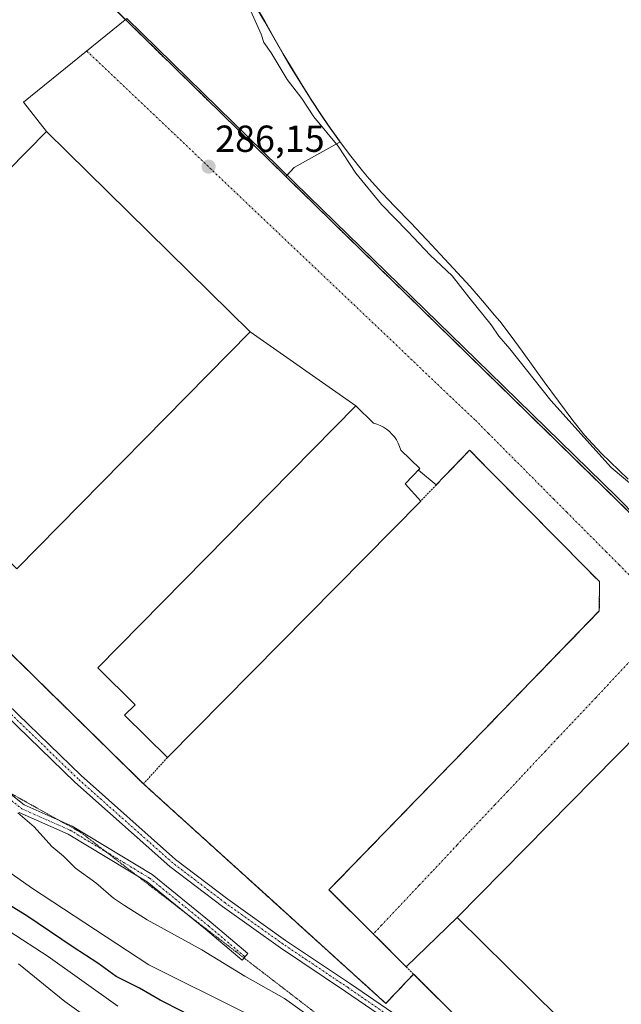
# Model space of a CAD drawing. Units: metres. Extents: x 594398 to 597870, y 4685117 to 4687477.
# Drawn here: x 597577 to 597738, y 4686617 to 4686879 of the extents above; entities that cross this region are included whole.
import ezdxf
from ezdxf.enums import TextEntityAlignment as Align

# ---------------------------------------------------------------- set-up
doc = ezdxf.new("R2010")
doc.units = ezdxf.units.M
doc.header["$MEASUREMENT"] = 0
for name, pattern in [('TRAZO_Y_PUNTO', [1, 0.5, -0.25, 0, -0.25]), ('TRAZOS', [0.75, 0.5, -0.25]), ('TRAZOS2', [0.375, 0.25, -0.125]), ('TRAZOSX2', [1.5, 1, -0.5])]:
    doc.linetypes.add(name, pattern=pattern)
for name, color, linetype, lineweight in [('Alambrada', 19, 'TRAZOS', 0), ('Arbolado forestal', 92, 'TRAZOS', 0), ('Arbolado forestal CxS', 92, 'Continuous', 0), ('Camino', 19, 'Continuous', 0), ('Camino Cxs', 19, 'Continuous', 0), ('Camino eje', 39, 'TRAZO_Y_PUNTO', 13), ('Carátula', 7, 'Continuous', 5), ('Cultivos herbáceos CxS', 92, 'Continuous', 0), ('Curva de nivel maestra', 36, 'Continuous', 30), ('Curva de nivel normal', 36, 'Continuous', 0), ('Edificación industrial', 135, 'Continuous', 13), ('Edificación industrial Cxs', 135, 'Continuous', 13), ('Municipio', 9, 'Continuous', 13), ('Municipio CxS', 142, 'Continuous', 0), ('Núcleo urbano', 19, 'Continuous', 0), ('Núcleo urbano CxS', 19, 'Continuous', 0), ('Pista no pavimentada', 254, 'Continuous', 13), ('Pista no pavimentada Cxs', 254, 'Continuous', 0), ('Pista pavimentada eje', 135, 'TRAZO_Y_PUNTO', 0), ('Punto de cota en terreno', 7, 'Continuous', 0), ('Recinto industrial', 135, 'TRAZOSX2', 0), ('Recinto industrial CxS', 135, 'Continuous', 0), ('Rótulo de punto de cota en terreno', 19, 'Continuous', 0), ('Suelo desnudo', 252, 'Continuous', 0), ('Suelo desnudo CxS', 43, 'Continuous', 0), ('Vía pecuaria eje', 92, 'TRAZOS2', 0), ('Vía urbana Cxs', 5, 'Continuous', 0), ('Vía urbana eje', 5, 'TRAZO_Y_PUNTO', 0)]:
    doc.layers.add(name, color=color, linetype=linetype, lineweight=lineweight)
doc.styles.add('Arial', font='txt', dxfattribs={"height": 0.2})

# ---------------------------------------------------------------- blocks, each defined once
blk = doc.blocks.new('*U184')
at = {"layer": 'Curva de nivel normal', "color": 36, "linetype": 'Continuous', "lineweight": 0}
blk.add_polyline3d([(597635.45, 4686889, 285), (597641.79, 4686874.82, 285), (597642.5, 4686872.61, 285), (597644.49, 4686869.85, 285), (597648.71, 4686862.81, 285), (597652.64, 4686857.72, 285), (597655.79, 4686852.89, 285), (597662.32, 4686845.02, 285), (597667.02, 4686837.84, 285), (597673.84, 4686829.54, 285), (597680.81, 4686822.37, 285), (597686.82, 4686816.04, 285), (597692.65, 4686810.54, 285), (597697.12, 4686804.82, 285), (597703.04, 4686797.52, 285), (597705.09, 4686794.46, 285), (597707.97, 4686791.08, 285), (597718.96, 4686777.39, 285), (597735.03, 4686759.55, 285), (597748.65, 4686748.09, 285)], dxfattribs=at)
blk = doc.blocks.new('5PATER')
at = {"layer": 'Carátula', "linetype": 'Continuous', "lineweight": 5}
h = blk.add_hatch(color=250, dxfattribs=at)
edge = h.paths.add_edge_path()
edge.add_ellipse((0, 0.01), major_axis=(-1.33, -1.34), ratio=0.999422, start_angle=0, end_angle=360)

msp = doc.modelspace()

# ---------------------------------------------------------------- linework, layer by layer
at = {"layer": 'Alambrada', "color": 19, "linetype": 'TRAZOS', "lineweight": 0}
for points in [[(597574.46, 4686854.27, 286.24), (597502.26, 4686781.47, 287.12), (597610.43, 4686675.32, 288.4)], [(597682.39, 4686624.68, 286.39), (597659.84, 4686647.08, 286.21), (597731.84, 4686721.32, 286.21), (597731.85, 4686729.14, 286.2), (597697.3, 4686764.11, 286.85), (597684.28, 4686750.59, 289.85)], [(597616.81, 4686682.31, 288.85), (597610.43, 4686675.32, 288.4)], [(597610.43, 4686675.32, 288.4), (597674.98, 4686616.86, 287.25), (597682.39, 4686624.68, 286.39)], [(597682.39, 4686624.68, 286.39), (597783.45, 4686524.27, 286.35), (597829.32, 4686570.95, 293.31)]]:
    msp.add_polyline3d(points, dxfattribs=at)
at = {"layer": 'Arbolado forestal', "color": 92, "linetype": 'TRAZOS', "lineweight": 0}
msp.add_polyline3d([(597783.45, 4686524.27, 286.23), (597767.46, 4686540.16, 286.03), (597735.39, 4686572.02, 286.24), (597682.39, 4686624.68, 286.31), (597676.22, 4686618.17, 286.63), (597674.98, 4686616.86, 286.85), (597650.92, 4686638.65, 286.45), (597643.98, 4686644.93, 286.39), (597616.52, 4686669.8, 286.21), (597610.43, 4686675.32, 286.42), (597502.26, 4686781.47, 286.46), (597454.67, 4686822.07, 288.04), (597408.06, 4686864.35, 290.14), (597400.56, 4686871.15, 291.29)], dxfattribs=at)
at = {"layer": 'Arbolado forestal CxS', "color": 92, "linetype": 'Continuous', "lineweight": 0}
msp.add_polyline3d([(597502.26, 4686781.47, 286.46), (597610.43, 4686675.32, 286.42), (597616.52, 4686669.8, 286.21), (597643.98, 4686644.93, 286.39), (597650.92, 4686638.65, 286.45), (597674.98, 4686616.86, 286.85), (597676.22, 4686618.17, 286.63), (597682.39, 4686624.68, 286.31), (597735.39, 4686572.02, 286.24)], dxfattribs=at)
at = {"layer": 'Camino', "color": 19, "linetype": 'Continuous', "lineweight": 0}
msp.add_polyline3d([(597562.25, 4686682.75, 291.47), (597578.63, 4686669.73, 289.18), (597591.47, 4686664.05, 287.81), (597612.77, 4686651.2, 287.59), (597628.51, 4686638.43, 287.75), (597638.26, 4686630.17, 287.83), (597636.71, 4686628.34, 288.22), (597626.98, 4686636.59, 288.34), (597611.39, 4686649.23, 287.82), (597590.36, 4686661.91, 288.13), (597577.38, 4686667.66, 289.66)], dxfattribs=at)
at = {"layer": 'Camino Cxs', "color": 19, "linetype": 'Continuous', "lineweight": 0}
msp.add_polyline3d([(597562.25, 4686682.75, 291.47), (597578.63, 4686669.73, 289.18), (597591.47, 4686664.05, 287.81), (597612.77, 4686651.2, 287.59), (597628.51, 4686638.43, 287.75), (597638.26, 4686630.17, 287.83), (597636.71, 4686628.34, 288.22), (597626.98, 4686636.59, 288.34), (597611.39, 4686649.23, 287.82), (597590.36, 4686661.91, 288.13), (597577.38, 4686667.66, 289.66)], dxfattribs=at)
at = {"layer": 'Camino eje', "color": 39, "linetype": 'TRAZO_Y_PUNTO', "lineweight": 13}
msp.add_polyline3d([(597360.81, 4686897.96, 293.4), (597366.34, 4686883.96, 293.73), (597373.11, 4686878.04, 293.76), (597388.14, 4686864.07, 293.71), (597403.17, 4686849.46, 293.15), (597417.98, 4686833.8, 292.56), (597432.8, 4686821.94, 291.69), (597447.62, 4686806.91, 291.56), (597464.76, 4686789.56, 291.16), (597480.43, 4686772.62, 290.61), (597486.78, 4686765.22, 290.59), (597494.82, 4686757.17, 291.15), (597503.08, 4686746.8, 291.86), (597513.24, 4686734.31, 292.1), (597520.86, 4686722.67, 292.32), (597529.32, 4686711.45, 292.49), (597544.77, 4686695.79, 292.32), (597561.5, 4686681.82, 291.68), (597578.01, 4686668.7, 289.3), (597590.92, 4686662.98, 287.93), (597612.08, 4686650.21, 287.71), (597627.75, 4686637.51, 288.03), (597637.48, 4686629.26, 288.01)], dxfattribs=at)
at = {"layer": 'Cultivos herbáceos CxS', "color": 92, "linetype": 'Continuous', "lineweight": 0}
for points in [[(597781.49, 4686706.85, 286.26), (597648.37, 4686836.96, 286.21), (597650.57, 4686839.35, 286.23), (597662.86, 4686846.24, 284.36), (597662.66, 4686846.5, 284.34), (597659.73, 4686850.56, 283.94), (597657.85, 4686853.27, 283.54), (597655.11, 4686857.45, 283.59), (597652.45, 4686861.69, 284.31), (597649.83, 4686865.95, 284.39), (597647.65, 4686869.63, 284.35), (597645.19, 4686873.98, 284.2), (597642.72, 4686878.33, 284.4), (597640.16, 4686882.62, 284.37)], [(597640.16, 4686882.62, 284.37), (597642.72, 4686878.33, 284.4), (597645.19, 4686873.98, 284.2), (597647.65, 4686869.63, 284.35), (597649.83, 4686865.95, 284.39), (597652.45, 4686861.69, 284.31), (597655.11, 4686857.45, 283.59), (597657.85, 4686853.27, 283.54), (597659.73, 4686850.56, 283.94), (597662.66, 4686846.5, 284.34), (597662.86, 4686846.24, 284.36), (597650.57, 4686839.35, 286.23), (597648.67, 4686837.29, 286.21), (597648.37, 4686836.96, 286.21)], [(597803.56, 4686684.75, 286.24), (597788.37, 4686699.7, 286.23), (597788.94, 4686700.53, 286.25), (597792.29, 4686705.42, 286.15), (597787.56, 4686709.94, 286.22), (597785.65, 4686707.95, 286.34), (597783.64, 4686705.85, 286.29), (597783.11, 4686705.29, 286.27), (597781.49, 4686706.85, 286.26), (597759.48, 4686728.36, 286.2), (597648.37, 4686836.96, 286.21)]]:
    msp.add_polyline3d(points, dxfattribs=at)
at = {"layer": 'Curva de nivel maestra', "color": 36, "linetype": 'Continuous', "lineweight": 30}
msp.add_polyline3d([(597632.69, 4686604.87, 300), (597632.67, 4686604.89, 300), (597629.42, 4686609.97, 300), (597620.86, 4686614.74, 300), (597614.87, 4686617.76, 300), (597609.36, 4686620.91, 300), (597603.17, 4686624.06, 300), (597598.26, 4686627.54, 300), (597591.74, 4686631.81, 300), (597579.39, 4686640.16, 300), (597566.86, 4686647.77, 300)], dxfattribs=at)
at = {"layer": 'Curva de nivel normal', "color": 36, "linetype": 'Continuous', "lineweight": 0}
for points in [[(597655.5, 4686612.72, 290), (597647.99, 4686618.15, 290), (597637.46, 4686624.11, 290), (597625.96, 4686631.12, 290), (597611.43, 4686639.14, 290), (597605.41, 4686642.94, 290), (597602.5, 4686644.88, 290), (597597.74, 4686648.96, 290), (597592.34, 4686652.89, 290), (597589.18, 4686656.07, 290), (597586.06, 4686658.62, 290), (597581.3, 4686663.85, 290), (597577.01, 4686667.56, 290)], [(597637.71, 4686614.27, 295), (597611.91, 4686627.13, 295), (597580.63, 4686647.66, 295), (597557.81, 4686663.7, 295)], [(597574.68, 4686636.08, 305), (597585.08, 4686629.33, 305), (597603.58, 4686616.14, 305)], [(597598.86, 4686610.75, 310), (597589.5, 4686617.39, 310), (597577.18, 4686627.4, 310)]]:
    msp.add_polyline3d(points, dxfattribs=at)
at = {"layer": 'Edificación industrial', "color": 135, "linetype": 'Continuous', "lineweight": 13}
for points in [[(597638.83, 4686795.64, 294.27), (597576.71, 4686732.51, 295.01), (597522.52, 4686785.82, 296.78), (597584.65, 4686848.96, 292.18), (597638.83, 4686795.64, 294.27)], [(597616.81, 4686682.31, 288.85), (597605.43, 4686693.56, 289.09), (597608.22, 4686696.38, 295.41), (597598.3, 4686706.17, 293.5), (597667.01, 4686775.89, 288.85), (597671.67, 4686771.3, 291.08), (597672.6, 4686771.02, 290.35), (597673.5, 4686770.66, 289.89), (597674.36, 4686770.21, 290.59), (597675.17, 4686769.68, 291.12), (597675.93, 4686769.07, 291.14), (597676.62, 4686768.39, 290.84), (597677.25, 4686767.64, 291.12), (597677.8, 4686766.84, 291.09), (597678.26, 4686765.99, 290.45), (597678.64, 4686765.09, 290.23), (597678.94, 4686764.17, 290.88), (597684.08, 4686759.23, 288.06), (597680.15, 4686755.14, 291.07), (597684.28, 4686750.59, 289.85)], [(597684.28, 4686750.59, 289.85), (597616.81, 4686682.31, 288.85)], [(597829.32, 4686570.95, 293.31), (597799.86, 4686600.02, 293.57), (597776.98, 4686576.83, 289.37), (597764.12, 4686589.51, 295.01), (597754.4, 4686580.07, 292.76), (597693.94, 4686639.72, 295.26), (597748.49, 4686695.01, 292.59), (597842.78, 4686601.97, 291.14)]]:
    msp.add_polyline3d(points, dxfattribs=at)
at = {"layer": 'Edificación industrial Cxs', "color": 135, "linetype": 'Continuous', "lineweight": 13}
for points in [[(597638.83, 4686795.64, 294.27), (597576.71, 4686732.51, 295.01), (597522.52, 4686785.82, 296.78), (597584.65, 4686848.96, 292.18), (597638.83, 4686795.64, 294.27)], [(597684.28, 4686750.59, 289.85), (597616.81, 4686682.31, 288.85), (597605.43, 4686693.56, 289.09), (597608.22, 4686696.38, 295.41), (597598.3, 4686706.17, 293.5), (597667.01, 4686775.89, 288.85), (597671.67, 4686771.3, 291.08), (597672.6, 4686771.02, 290.35), (597673.5, 4686770.66, 289.89), (597674.36, 4686770.21, 290.59), (597675.17, 4686769.68, 291.12), (597675.93, 4686769.07, 291.14), (597676.62, 4686768.39, 290.84), (597677.25, 4686767.64, 291.12), (597677.8, 4686766.84, 291.09), (597678.26, 4686765.99, 290.45), (597678.64, 4686765.09, 290.23), (597678.94, 4686764.17, 290.88), (597684.08, 4686759.23, 288.06), (597680.15, 4686755.14, 291.07), (597684.28, 4686750.59, 289.85)], [(597842.78, 4686601.97, 291.14), (597843.02, 4686584.84, 292.31), (597829.32, 4686570.95, 293.31), (597799.86, 4686600.02, 293.57), (597776.98, 4686576.83, 289.37), (597764.12, 4686589.51, 295.01), (597754.4, 4686580.07, 292.76), (597693.94, 4686639.72, 295.26), (597748.49, 4686695.01, 292.59), (597842.78, 4686601.97, 291.14)]]:
    msp.add_polyline3d(points, close=True, dxfattribs=at)
at = {"layer": 'Municipio', "color": 9, "linetype": 'Continuous', "lineweight": 13}
msp.add_polyline3d([(597640.13, 4686882.53, 284.39), (597642.69, 4686878.23, 284.42), (597647.62, 4686869.53, 284.37), (597649.8, 4686865.86, 284.4), (597652.42, 4686861.59, 284.34), (597655.08, 4686857.36, 283.62), (597657.82, 4686853.18, 283.58), (597659.69, 4686850.46, 283.99), (597662.62, 4686846.41, 284.37), (597665.64, 4686842.42, 284.08), (597668.77, 4686838.52, 284.01), (597670.58, 4686836.36, 284), (597673.91, 4686832.63, 284.04), (597677.35, 4686829.01, 283.85), (597681.6, 4686824.66, 283.97), (597687.27, 4686818.72, 283.83), (597694.05, 4686811.36, 284.08), (597697.4, 4686807.65, 283.81), (597700.71, 4686803.91, 284.06), (597703.95, 4686800.09, 284.22), (597705.3, 4686798.44, 284.09), (597708.37, 4686794.5, 284.27), (597711.33, 4686790.47, 284.25), (597717.16, 4686782.34, 284.14), (597724.8, 4686772.06, 284.35), (597727.92, 4686768.16, 284.49), (597728.93, 4686766.99, 284.56), (597732.36, 4686763.36, 284.54), (597739.54, 4686756.39, 284.37)], dxfattribs=at)
msp.add_polyline3d([(597640.13, 4686882.53, 284.39), (597642.69, 4686878.23, 284.42), (597647.62, 4686869.53, 284.37), (597649.8, 4686865.86, 284.4), (597652.42, 4686861.59, 284.34), (597655.08, 4686857.36, 283.62), (597657.82, 4686853.18, 283.58), (597659.69, 4686850.46, 283.99), (597662.62, 4686846.41, 284.37), (597665.64, 4686842.42, 284.08), (597668.77, 4686838.52, 284.01), (597670.58, 4686836.36, 284), (597673.91, 4686832.63, 284.04), (597677.35, 4686829.01, 283.85), (597681.6, 4686824.66, 283.97), (597687.27, 4686818.72, 283.83), (597694.05, 4686811.36, 284.08), (597697.4, 4686807.65, 283.81), (597700.71, 4686803.91, 284.06), (597703.95, 4686800.09, 284.22), (597705.3, 4686798.44, 284.09), (597708.37, 4686794.5, 284.27), (597711.33, 4686790.47, 284.25), (597717.16, 4686782.34, 284.14), (597724.8, 4686772.06, 284.35), (597727.92, 4686768.16, 284.49), (597728.93, 4686766.99, 284.56), (597732.36, 4686763.36, 284.54), (597739.54, 4686756.39, 284.37)], dxfattribs=at)
at = {"layer": 'Municipio CxS', "color": 142, "linetype": 'Continuous', "lineweight": 0}
for points in [[(597739.54, 4686756.39, 284.37), (597732.36, 4686763.36, 284.54), (597728.93, 4686766.99, 284.56), (597727.92, 4686768.16, 284.49), (597724.8, 4686772.06, 284.35), (597717.16, 4686782.34, 284.14), (597711.33, 4686790.47, 284.25), (597708.37, 4686794.5, 284.27), (597705.3, 4686798.44, 284.09), (597703.95, 4686800.09, 284.22), (597700.71, 4686803.91, 284.06), (597697.4, 4686807.65, 283.81), (597694.05, 4686811.36, 284.08), (597687.27, 4686818.72, 283.83), (597681.6, 4686824.66, 283.97), (597677.35, 4686829.01, 283.85), (597673.91, 4686832.63, 284.04), (597670.58, 4686836.36, 284), (597668.77, 4686838.52, 284.01), (597665.64, 4686842.42, 284.08), (597662.62, 4686846.41, 284.37), (597659.69, 4686850.46, 283.99), (597657.82, 4686853.18, 283.58), (597655.08, 4686857.36, 283.62), (597652.42, 4686861.59, 284.34), (597649.8, 4686865.86, 284.4), (597647.62, 4686869.53, 284.37), (597642.69, 4686878.23, 284.42), (597640.13, 4686882.53, 284.39)], [(597640.13, 4686882.53, 284.39), (597642.69, 4686878.23, 284.42), (597647.62, 4686869.53, 284.37), (597649.8, 4686865.86, 284.4), (597652.42, 4686861.59, 284.34), (597655.08, 4686857.36, 283.62), (597657.82, 4686853.18, 283.58), (597659.69, 4686850.46, 283.99), (597662.62, 4686846.41, 284.37), (597665.64, 4686842.42, 284.08), (597668.77, 4686838.52, 284.01), (597670.58, 4686836.36, 284), (597673.91, 4686832.63, 284.04), (597677.35, 4686829.01, 283.85), (597681.6, 4686824.66, 283.97), (597687.27, 4686818.72, 283.83), (597694.05, 4686811.36, 284.08), (597697.4, 4686807.65, 283.81), (597700.71, 4686803.91, 284.06), (597703.95, 4686800.09, 284.22), (597705.3, 4686798.44, 284.09), (597708.37, 4686794.5, 284.27), (597711.33, 4686790.47, 284.25), (597717.16, 4686782.34, 284.14), (597724.8, 4686772.06, 284.35), (597727.92, 4686768.16, 284.49), (597728.93, 4686766.99, 284.56), (597732.36, 4686763.36, 284.54), (597739.54, 4686756.39, 284.37)], [(597739.54, 4686756.39, 284.37), (597732.36, 4686763.36, 284.54), (597728.93, 4686766.99, 284.56), (597727.92, 4686768.16, 284.49), (597724.8, 4686772.06, 284.35), (597717.16, 4686782.34, 284.14), (597711.33, 4686790.47, 284.25), (597708.37, 4686794.5, 284.27), (597705.3, 4686798.44, 284.09), (597703.95, 4686800.09, 284.22), (597700.71, 4686803.9, 284.06), (597697.4, 4686807.65, 283.81), (597694.05, 4686811.36, 284.08), (597687.27, 4686818.72, 283.83), (597681.6, 4686824.66, 283.97), (597677.35, 4686829.01, 283.85), (597673.91, 4686832.63, 284.04), (597670.58, 4686836.36, 284), (597668.77, 4686838.52, 284.01), (597665.64, 4686842.42, 284.08), (597662.62, 4686846.4, 284.37), (597659.69, 4686850.46, 283.99), (597657.82, 4686853.18, 283.58), (597655.08, 4686857.36, 283.62), (597652.42, 4686861.59, 284.34), (597649.8, 4686865.86, 284.4), (597647.62, 4686869.53, 284.37), (597642.69, 4686878.23, 284.42), (597640.13, 4686882.53, 284.39)], [(597640.13, 4686882.53, 284.39), (597642.69, 4686878.23, 284.42), (597647.62, 4686869.53, 284.37), (597649.8, 4686865.86, 284.4), (597652.42, 4686861.59, 284.34), (597655.08, 4686857.36, 283.62), (597657.82, 4686853.18, 283.58), (597659.69, 4686850.46, 283.99), (597662.62, 4686846.4, 284.37), (597665.64, 4686842.42, 284.08), (597668.77, 4686838.52, 284.01), (597670.58, 4686836.36, 284), (597673.91, 4686832.63, 284.04), (597677.35, 4686829.01, 283.85), (597681.6, 4686824.66, 283.97), (597687.27, 4686818.72, 283.83), (597694.05, 4686811.36, 284.08), (597697.4, 4686807.65, 283.81), (597700.71, 4686803.9, 284.06), (597703.95, 4686800.09, 284.22), (597705.3, 4686798.44, 284.09), (597708.37, 4686794.5, 284.27), (597711.33, 4686790.47, 284.25), (597717.16, 4686782.34, 284.14), (597724.8, 4686772.06, 284.35), (597727.92, 4686768.16, 284.49), (597728.93, 4686766.99, 284.56), (597732.36, 4686763.36, 284.54), (597739.54, 4686756.39, 284.37)]]:
    msp.add_polyline3d(points, dxfattribs=at)
at = {"layer": 'Núcleo urbano', "color": 19, "linetype": 'Continuous', "lineweight": 0}
for points in [[(597400.56, 4686871.15, 291.29), (597404.67, 4686874.5, 290.04), (597428.84, 4686894.2, 288.04), (597450.57, 4686911.9, 286.77), (597510.63, 4686971.43, 286), (597515.58, 4686967.2, 285.8), (597605.67, 4686878.7, 286.21), (597605.8, 4686878.56, 286.22), (597648.37, 4686836.96, 286.21)], [(597783.45, 4686524.27, 286.23), (597767.46, 4686540.16, 286.03), (597735.39, 4686572.02, 286.24), (597682.39, 4686624.68, 286.31), (597676.22, 4686618.17, 286.63), (597674.98, 4686616.86, 286.85), (597650.92, 4686638.65, 286.45), (597643.98, 4686644.93, 286.39), (597616.52, 4686669.8, 286.21), (597610.43, 4686675.32, 286.42), (597502.26, 4686781.47, 286.46), (597454.67, 4686822.07, 288.04), (597408.06, 4686864.35, 290.14), (597400.56, 4686871.15, 291.29)], [(597803.56, 4686684.75, 286.24), (597788.37, 4686699.7, 286.23), (597788.94, 4686700.53, 286.25), (597792.29, 4686705.42, 286.15), (597787.56, 4686709.94, 286.22), (597785.65, 4686707.95, 286.34), (597783.64, 4686705.85, 286.29), (597783.11, 4686705.29, 286.27), (597781.49, 4686706.85, 286.26), (597759.48, 4686728.36, 286.2), (597648.37, 4686836.96, 286.21)]]:
    msp.add_polyline3d(points, dxfattribs=at)
at = {"layer": 'Núcleo urbano CxS', "color": 19, "linetype": 'Continuous', "lineweight": 0}
for points in [[(597515.58, 4686967.2, 285.8), (597605.8, 4686878.56, 286.22), (597648.37, 4686836.96, 286.21), (597648.37, 4686836.96, 286.21), (597781.49, 4686706.85, 286.26), (597783.11, 4686705.29, 286.27), (597783.64, 4686705.85, 286.29), (597785.65, 4686707.95, 286.34), (597787.56, 4686709.94, 286.22), (597792.29, 4686705.42, 286.15), (597788.94, 4686700.53, 286.25), (597788.37, 4686699.7, 286.23), (597803.56, 4686684.74, 286.24), (597805.3, 4686683.03, 286.27), (597842.18, 4686645.27, 285.46), (597843.02, 4686584.84, 286.23)], [(597735.39, 4686572.02, 286.24), (597682.39, 4686624.68, 286.31), (597676.22, 4686618.17, 286.63), (597674.98, 4686616.86, 286.85), (597650.92, 4686638.65, 286.45), (597643.98, 4686644.93, 286.39), (597616.52, 4686669.8, 286.21), (597610.43, 4686675.32, 286.42), (597502.26, 4686781.47, 286.46)]]:
    msp.add_polyline3d(points, dxfattribs=at)
at = {"layer": 'Pista no pavimentada', "color": 254, "linetype": 'Continuous', "lineweight": 13}
for points in [[(597560.01, 4686710.21, 288.04), (597593.82, 4686677.51, 287.45), (597619.01, 4686655.18, 287.12), (597632.93, 4686644.58, 286.97), (597648.3, 4686633.65, 286.84), (597665.59, 4686622.06, 286.89), (597681.34, 4686611.25, 287.27), (597697.12, 4686599.29, 287.17), (597708.43, 4686588.94, 287.16), (597719.23, 4686579.09, 287.07), (597736.71, 4686564.16, 286.56), (597751.86, 4686548.05, 286.58), (597767.26, 4686529.8, 286.9), (597776.24, 4686520.29, 287.08), (597787.56, 4686512.11, 287.26), (597800.88, 4686504.74, 287.32), (597811.25, 4686494.13, 287.41), (597817.86, 4686486.39, 287.57), (597823.25, 4686476.31, 287.82), (597830.63, 4686459.31, 288.53), (597836.36, 4686447.78, 288.75), (597842.5, 4686439.89, 288.76), (597845.09, 4686436.85, 288.92)], [(597845.14, 4686433.08, 289.39), (597840.64, 4686438.37, 289.13), (597834.31, 4686446.49, 289.19), (597828.46, 4686458.3, 288.67), (597821.09, 4686475.26, 287.88), (597815.86, 4686485.03, 287.75), (597809.47, 4686492.51, 287.6), (597799.41, 4686502.81, 287.4), (597786.27, 4686510.08, 287.37), (597774.65, 4686518.48, 287.24), (597765.47, 4686528.2, 287.04), (597750.07, 4686546.45, 286.64), (597735.05, 4686562.42, 286.78), (597717.64, 4686577.29, 287.42), (597706.81, 4686587.17, 287.59), (597695.58, 4686597.45, 287.41), (597679.93, 4686609.3, 287.21), (597664.25, 4686620.08, 286.94), (597646.93, 4686631.67, 286.99), (597631.51, 4686642.65, 287.05), (597617.49, 4686653.32, 287.14), (597592.19, 4686675.75, 287.42), (597558.37, 4686708.46, 288.02)]]:
    msp.add_polyline3d(points, dxfattribs=at)
at = {"layer": 'Pista no pavimentada Cxs', "color": 254, "linetype": 'Continuous', "lineweight": 0}
for points in [[(597560.01, 4686710.21, 288.04), (597593.82, 4686677.51, 287.45), (597619.01, 4686655.18, 287.12), (597632.93, 4686644.58, 286.97), (597648.3, 4686633.65, 286.84), (597665.59, 4686622.06, 286.89), (597681.34, 4686611.25, 287.27)], [(597679.93, 4686609.3, 287.21), (597664.25, 4686620.08, 286.94), (597646.93, 4686631.67, 286.99), (597631.51, 4686642.65, 287.05), (597617.49, 4686653.32, 287.14), (597592.19, 4686675.75, 287.42), (597558.37, 4686708.46, 288.02)]]:
    msp.add_polyline3d(points, dxfattribs=at)
at = {"layer": 'Pista pavimentada eje', "color": 135, "linetype": 'TRAZO_Y_PUNTO', "lineweight": 0}
msp.add_polyline3d([(597798.46, 4686504.71, 287.36), (597786.92, 4686511.1, 287.28), (597775.45, 4686519.39, 287.15), (597766.36, 4686529, 286.97), (597750.96, 4686547.25, 286.64), (597735.88, 4686563.29, 286.69), (597718.44, 4686578.19, 287.23), (597707.62, 4686588.05, 287.34), (597696.35, 4686598.37, 287.35), (597680.64, 4686610.28, 287.23), (597664.92, 4686621.07, 286.91), (597647.62, 4686632.66, 286.91), (597632.22, 4686643.61, 286.99), (597618.25, 4686654.25, 287.14), (597593.01, 4686676.63, 287.45), (597559.19, 4686709.34, 288.04)], dxfattribs=at)
at = {"layer": 'Recinto industrial', "color": 135, "linetype": 'TRAZOSX2', "lineweight": 0}
for points in [[(597502.26, 4686781.47, 286.46), (597454.67, 4686822.07, 288.04), (597408.06, 4686864.35, 290.14), (597400.56, 4686871.15, 291.29), (597404.67, 4686874.5, 290.04), (597428.84, 4686894.2, 288.04), (597450.57, 4686911.9, 286.77), (597510.63, 4686971.43, 286), (597515.58, 4686967.2, 285.8), (597605.67, 4686878.7, 286.21)], [(597605.67, 4686878.7, 286.21), (597605.8, 4686878.56, 286.22), (597648.37, 4686836.96, 286.21), (597759.48, 4686728.36, 286.2)], [(597610.43, 4686675.32, 286.42), (597502.26, 4686781.47, 286.46)], [(597682.39, 4686624.68, 286.31), (597676.22, 4686618.17, 286.63), (597674.98, 4686616.86, 286.85), (597650.92, 4686638.65, 286.45), (597643.98, 4686644.93, 286.39), (597616.52, 4686669.8, 286.21), (597610.43, 4686675.32, 286.42)], [(597829.32, 4686570.95, 286.31), (597799.06, 4686540.16, 286.25), (597783.45, 4686524.27, 286.23), (597767.46, 4686540.16, 286.03), (597735.39, 4686572.02, 286.24), (597682.39, 4686624.68, 286.31)]]:
    msp.add_polyline3d(points, dxfattribs=at)
at = {"layer": 'Recinto industrial CxS', "color": 135, "linetype": 'Continuous', "lineweight": 0}
for points in [[(597515.58, 4686967.2, 285.8), (597605.8, 4686878.56, 286.22), (597648.37, 4686836.96, 286.21), (597781.49, 4686706.85, 286.26), (597781.49, 4686706.85, 286.26), (597783.11, 4686705.29, 286.27), (597783.64, 4686705.85, 286.29), (597785.65, 4686707.95, 286.34), (597787.56, 4686709.94, 286.22), (597792.29, 4686705.42, 286.15), (597788.94, 4686700.53, 286.25), (597788.37, 4686699.7, 286.23), (597803.56, 4686684.74, 286.24), (597805.3, 4686683.03, 286.27), (597842.18, 4686645.27, 285.46), (597843.02, 4686584.84, 286.23)], [(597735.39, 4686572.02, 286.24), (597682.39, 4686624.68, 286.31), (597676.22, 4686618.17, 286.63), (597674.98, 4686616.86, 286.85), (597650.92, 4686638.65, 286.45), (597643.98, 4686644.93, 286.39), (597616.52, 4686669.8, 286.21), (597610.43, 4686675.32, 286.42), (597502.26, 4686781.47, 286.46)]]:
    msp.add_polyline3d(points, dxfattribs=at)
at = {"layer": 'Suelo desnudo', "color": 252, "linetype": 'Continuous', "lineweight": 0}
for points in [[(597400.56, 4686871.15, 291.29), (597404.67, 4686874.5, 290.04), (597428.84, 4686894.2, 288.04), (597450.57, 4686911.9, 286.77), (597510.63, 4686971.43, 286), (597515.58, 4686967.2, 285.8), (597605.67, 4686878.7, 286.21), (597605.8, 4686878.56, 286.22), (597648.37, 4686836.96, 286.21)], [(597640.16, 4686882.62, 284.37), (597642.72, 4686878.33, 284.4), (597645.19, 4686873.98, 284.2), (597647.65, 4686869.63, 284.35), (597649.83, 4686865.95, 284.39), (597652.45, 4686861.69, 284.31), (597655.11, 4686857.45, 283.59), (597657.85, 4686853.27, 283.54), (597659.73, 4686850.56, 283.94), (597662.66, 4686846.5, 284.34), (597662.86, 4686846.24, 284.36), (597650.57, 4686839.35, 286.23), (597648.67, 4686837.29, 286.21), (597648.37, 4686836.96, 286.21)]]:
    msp.add_polyline3d(points, dxfattribs=at)
at = {"layer": 'Suelo desnudo CxS', "color": 43, "linetype": 'Continuous', "lineweight": 0}
msp.add_polyline3d([(597640.16, 4686882.62, 284.37), (597642.72, 4686878.33, 284.4), (597645.19, 4686873.98, 284.2), (597647.65, 4686869.63, 284.35), (597649.83, 4686865.95, 284.39), (597652.45, 4686861.69, 284.31), (597655.11, 4686857.45, 283.59), (597657.85, 4686853.27, 283.54), (597659.73, 4686850.56, 283.94), (597662.66, 4686846.5, 284.34), (597662.86, 4686846.24, 284.36), (597650.57, 4686839.35, 286.23), (597648.37, 4686836.96, 286.21), (597605.8, 4686878.56, 286.22), (597515.58, 4686967.2, 285.8)], dxfattribs=at)
at = {"layer": 'Vía pecuaria eje', "color": 92, "linetype": 'TRAZOS2', "lineweight": 0}
for points in [[(597567.79, 4686676.82, 290.79), (597571.91, 4686674.53, 290.16), (597574.19, 4686673.26, 290.03), (597576.26, 4686672.12, 289.82), (597580.61, 4686669.7, 288.76), (597584.96, 4686667.28, 288.28), (597588.09, 4686665.54, 287.97), (597589.31, 4686664.87, 287.92), (597593.66, 4686662.45, 287.83), (597597.5, 4686659.5, 287.72), (597600.47, 4686657.22, 287.89), (597601.34, 4686656.55, 287.91), (597605.18, 4686653.59, 287.79), (597608.94, 4686650.71, 288.02), (597609.02, 4686650.64, 288.02), (597612.86, 4686647.69, 287.98), (597616.7, 4686644.74, 287.98), (597620.54, 4686641.78, 288.16), (597621.06, 4686641.39, 288.16), (597624.38, 4686638.83, 288.13), (597628.22, 4686635.88, 288.31), (597632.06, 4686632.93, 288.29), (597635.91, 4686629.97, 288.18), (597637.23, 4686628.96, 288.06)], [(597637.23, 4686628.96, 288.06), (597639.75, 4686627.02, 288.51), (597643.59, 4686624.07, 288.85), (597647.43, 4686621.12, 289.33), (597651.27, 4686618.16, 289.47), (597655.11, 4686615.21, 289.05), (597658.95, 4686612.26, 289.19), (597662.79, 4686609.31, 289.4), (597666.95, 4686607.18, 289.31), (597671.12, 4686605.06, 289.4), (597675.29, 4686602.93, 289.02), (597679.45, 4686600.8, 289.06), (597683.62, 4686598.68, 289.08), (597687.78, 4686596.55, 288.52), (597691.95, 4686594.43, 287.98), (597696.11, 4686592.3, 287.87), (597700.28, 4686590.17, 287.72), (597704.44, 4686588.05, 287.56), (597707.63, 4686586.42, 287.65)]]:
    msp.add_polyline3d(points, dxfattribs=at)
at = {"layer": 'Vía urbana Cxs', "color": 5, "linetype": 'Continuous', "lineweight": 0}
for points in [[(597748.49, 4686695.01, 286.24), (597693.94, 4686639.72, 286.23), (597680.43, 4686626.63, 286.23), (597671.65, 4686635.35, 286.17), (597659.84, 4686647.08, 286.18), (597695.55, 4686683.9, 286.12), (597731.84, 4686721.32, 286.17), (597731.85, 4686729.14, 286.14), (597730.41, 4686730.6, 286.12), (597728.44, 4686732.59, 286.11), (597697.3, 4686764.11, 286.16), (597688.41, 4686754.88, 286.15), (597683.66, 4686758.79, 286.33), (597684.08, 4686759.23, 286.32), (597678.94, 4686764.17, 286.25), (597678.64, 4686765.09, 286.24), (597678.26, 4686765.99, 286.24), (597677.8, 4686766.84, 286.24), (597677.25, 4686767.64, 286.24), (597676.62, 4686768.39, 286.23), (597675.93, 4686769.07, 286.23), (597675.17, 4686769.68, 286.23), (597674.36, 4686770.21, 286.24), (597673.5, 4686770.66, 286.25), (597672.6, 4686771.02, 286.25), (597671.67, 4686771.3, 286.26), (597667.01, 4686775.89, 286.33), (597638.83, 4686795.64, 286.4), (597584.65, 4686848.96, 286.36), (597578.52, 4686856.77, 286.28), (597606.04, 4686878.99, 286.21), (597654.45, 4686831.63, 286.21), (597702.61, 4686784.8, 286.17), (597702.61, 4686784.8, 286.17), (597736.48, 4686751.73, 286.14), (597769.55, 4686718.13, 286.19)], [(597584.65, 4686848.96, 286.36), (597578.52, 4686856.77, 286.28), (597606.04, 4686878.99, 286.21), (597654.45, 4686831.63, 286.21), (597702.61, 4686784.8, 286.17)], [(597638.83, 4686795.64, 286.4), (597584.65, 4686848.96, 286.36)], [(597667.01, 4686775.89, 286.33), (597638.83, 4686795.64, 286.4)], [(597702.61, 4686784.8, 286.17), (597736.48, 4686751.73, 286.14), (597769.55, 4686718.13, 286.19), (597807.38, 4686680.56, 286.23), (597842.19, 4686644.47, 285.68)], [(597683.66, 4686758.79, 286.33), (597684.08, 4686759.23, 286.32), (597678.94, 4686764.17, 286.25), (597678.64, 4686765.09, 286.24), (597678.26, 4686765.99, 286.24), (597677.8, 4686766.84, 286.24), (597677.25, 4686767.64, 286.24), (597676.62, 4686768.39, 286.23), (597675.93, 4686769.07, 286.23), (597675.17, 4686769.68, 286.23), (597674.36, 4686770.21, 286.24), (597673.5, 4686770.66, 286.25), (597672.6, 4686771.02, 286.25), (597671.67, 4686771.3, 286.26), (597667.01, 4686775.89, 286.33)], [(597680.43, 4686626.63, 286.23), (597671.65, 4686635.35, 286.17), (597659.84, 4686647.08, 286.18), (597695.55, 4686683.9, 286.12), (597731.84, 4686721.32, 286.17), (597731.85, 4686729.14, 286.14), (597730.41, 4686730.6, 286.12), (597728.44, 4686732.59, 286.11), (597697.3, 4686764.11, 286.16), (597688.41, 4686754.88, 286.15)], [(597688.41, 4686754.88, 286.15), (597683.66, 4686758.79, 286.33)], [(597842.78, 4686601.97, 286.44), (597809.12, 4686635.18, 286.43), (597748.49, 4686695.01, 286.24), (597693.94, 4686639.72, 286.23)], [(597693.94, 4686639.72, 286.23), (597680.43, 4686626.63, 286.23)]]:
    msp.add_polyline3d(points, dxfattribs=at)
at = {"layer": 'Vía urbana eje', "color": 5, "linetype": 'TRAZO_Y_PUNTO', "lineweight": 0}
for points in [[(597595.35, 4686870.36, 286.14), (597597.84, 4686868, 286.18), (597698.85, 4686772.08, 286.1), (597702.32, 4686768.58, 286.1), (597709.28, 4686761.59, 286.1), (597716.24, 4686754.59, 286.1), (597719.71, 4686751.09, 286.11), (597723.19, 4686747.6, 286.12), (597733.63, 4686737.1, 286.11), (597737.11, 4686733.61, 286.11), (597740.58, 4686730.11, 286.11), (597747.54, 4686723.11, 286.11), (597751.02, 4686719.62, 286.11)], [(597751.02, 4686719.62, 286.11), (597744.31, 4686712.49, 286.18), (597740.95, 4686708.93, 286.15), (597734.24, 4686701.8, 286.09), (597730.88, 4686698.24, 286.07), (597724.17, 4686691.11, 286.08), (597720.81, 4686687.55, 286.08), (597717.46, 4686683.98, 286.09), (597710.74, 4686676.86, 286.08), (597707.39, 4686673.29, 286.06), (597704.03, 4686669.73, 286.06), (597697.32, 4686662.6, 286.07), (597693.96, 4686659.04, 286.08), (597687.25, 4686651.91, 286.09), (597683.89, 4686648.35, 286.08), (597673.83, 4686637.66, 286.12), (597671.65, 4686635.35, 286.17)]]:
    msp.add_polyline3d(points, dxfattribs=at)

# ---------------------------------------------------------------- block references
at = {"layer": 'Curva de nivel normal', "color": 36, "linetype": 'Continuous', "lineweight": 0}
msp.add_blockref('*U184', (0, 0), dxfattribs=at)
at = {"layer": 'Punto de cota en terreno', "linetype": 'Continuous', "lineweight": 0}
msp.add_blockref('5PATER', (597627.78, 4686839.58, 286.15), dxfattribs=at)

# ---------------------------------------------------------------- texts
at = {"layer": 'Rótulo de punto de cota en terreno', "color": 19, "linetype": 'Continuous', "lineweight": 0, "style": 'Arial'}
msp.add_text('286,15', height=7, dxfattribs=at).set_placement((597629.54, 4686841.34), align=Align.BOTTOM_LEFT)

doc.saveas('drawing.dxf')
